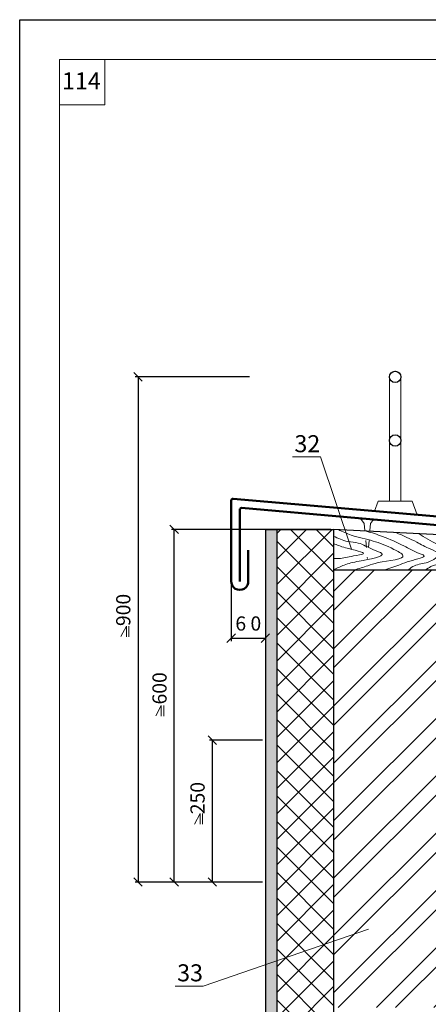
# Model space of a CAD drawing. Units: millimetres. Extents: x -3165 to 2341, y -2115 to 5924.
# Drawn here: x -151 to -79, y 2536 to 2710 of the extents above; entities that cross this region are included whole.
import ezdxf

# ---------------------------------------------------------------- set-up
doc = ezdxf.new("R2010")
doc.units = ezdxf.units.MM
doc.header["$PDMODE"] = 2
doc.linetypes.add('ACAD_ISO03W100', pattern=[30, 12, -18])
doc.layers.get('0').update_dxf_attribs({"plot": 0})
for name, color, linetype, lineweight in [('Вспомогат. линии', 130, 'Continuous', 13), ('Механ. крепление', 192, 'Continuous', 15), ('Надписи', 180, 'Continuous', 13), ('Основные линии', 7, 'Continuous', 30), ('Размеры', 200, 'Continuous', 13), ('Слой1', 7, 'Continuous', 25), ('Стены', 14, 'Continuous', 30), ('Штампы', 7, 'Continuous', 15)]:
    doc.layers.add(name, color=color, linetype=linetype, lineweight=lineweight)
doc.layers.add('Штрих доски', color=7, linetype='Continuous', lineweight=9, true_color=0xffc49f)
doc.styles.get("Standard").update_dxf_attribs({"font": 'times.ttf'})
doc.dimstyles.new('ISO-25', dxfattribs={"dimtxt": 2.5, "dimasz": 1.5, "dimexe": 0.5, "dimexo": 0.5, "dimgap": 1, "dimtad": 1, "dimlfac": 100, "dimtxsty": 'Standard', "dimblk": 'OBLIQUE', "dimblk1": 'OBLIQUE', "dimblk2": 'OPEN', "dimcen": 1.5, "dimadec": 0, "dimazin": 0, "dimtfac": 1, "dimtmove": 1, "dimatfit": 3, "dimldrblk": 'OPEN30', "dimfxl": 1, "dimarcsym": 0})

# ---------------------------------------------------------------- blocks, each defined once
blk = doc.blocks.new('_Oblique')
at = {"color": 0, "linetype": 'ByBlock', "lineweight": -2}
blk.add_line((-0.5, -0.5), (0.5, 0.5), dxfattribs=at)
blk = doc.blocks.new('*D753')
at = {"layer": 'Defpoints', "color": 0, "linetype": 'Continuous', "lineweight": 15, "transparency": 16777216}
for p in [(-109.92, 2646.73), (-130.06, 2557.73), (-116.99, 2557.73)]:
    blk.add_point(p, dxfattribs=at)
at = {"layer": 'Слой1', "color": 0, "linetype": 'Continuous', "lineweight": -2, "transparency": 16777216}
for p, q in [((-110.42, 2646.73), (-130.56, 2646.73)), ((-130.06, 2646.73), (-130.06, 2557.73)), ((-117.49, 2557.73), (-130.56, 2557.73))]:
    blk.add_line(p, q, dxfattribs=at)
at = {"layer": 'Слой1', "color": 0, "linetype": 'Continuous', "lineweight": -2, "transparency": 16777216, "xscale": 1.5, "yscale": 1.5, "zscale": 1.5}
for p, rotation in [((-130.06, 2646.73), 90), ((-130.06, 2557.73), 270)]:
    blk.add_blockref('_Oblique', p, dxfattribs=dict(at, rotation=rotation))
at = {"layer": 'Слой1', "color": 0, "linetype": 'Continuous', "lineweight": 5, "transparency": 16777216, "insert": (-132.33, 2602.23), "char_height": 2.5, "attachment_point": 5, "rotation": 90}
blk.add_mtext('         900', dxfattribs=at)
blk = doc.blocks.new('_Open')
at = {"color": 0, "linetype": 'ByBlock', "lineweight": -2}
for p, q in [((-1, 0.17), (0, 0)), ((-1, -0.17), (0, 0)), ((0, 0), (-1, 0))]:
    blk.add_line(p, q, dxfattribs=at)
blk = doc.blocks.new('_Open30')
at = {"layer": 'Размеры', "color": 0, "lineweight": -2}
for p, q in [((-1, 0.27), (0, 0)), ((0, 0), (-1, -0.27)), ((0, 0), (-1, 0))]:
    blk.add_line(p, q, dxfattribs=at)
blk = doc.blocks.new('*D754')
at = {"layer": 'Defpoints', "color": 0, "linetype": 'Continuous', "transparency": 16777216}
for p in [(-123.68, 2619.87), (-95.65, 2619.87), (-117.49, 2557.73)]:
    blk.add_point(p, dxfattribs=at)
at = {"layer": 'Надписи', "color": 0, "linetype": 'Continuous', "lineweight": -2, "transparency": 16777216}
for p, q in [((-96.15, 2619.87), (-124.18, 2619.87)), ((-123.68, 2557.73), (-123.68, 2619.87)), ((-117.99, 2557.73), (-124.18, 2557.73))]:
    blk.add_line(p, q, dxfattribs=at)
at = {"layer": 'Надписи', "color": 0, "linetype": 'Continuous', "lineweight": -2, "transparency": 16777216, "xscale": 1.5, "yscale": 1.5, "zscale": 1.5}
for p, rotation in [((-123.68, 2619.87), 90), ((-123.68, 2557.73), 270)]:
    blk.add_blockref('_Oblique', p, dxfattribs=dict(at, rotation=rotation))
at = {"layer": 'Надписи', "color": 0, "linetype": 'Continuous', "transparency": 16777216, "insert": (-125.95, 2588.8), "char_height": 2.5, "attachment_point": 5, "rotation": 90}
blk.add_mtext('        600', dxfattribs=at)
blk = doc.blocks.new('*D755')
at = {"layer": 'Defpoints', "color": 0, "linetype": 'Continuous', "lineweight": 15, "transparency": 16777216}
for p in [(-107.65, 2582.73), (-116.99, 2557.73), (-107.65, 2557.73)]:
    blk.add_point(p, dxfattribs=at)
at = {"layer": 'Слой1', "color": 0, "linetype": 'Continuous', "lineweight": -2, "transparency": 16777216}
for p, q in [((-108.15, 2582.73), (-117.49, 2582.73)), ((-116.99, 2582.73), (-116.99, 2557.73)), ((-108.15, 2557.73), (-117.49, 2557.73))]:
    blk.add_line(p, q, dxfattribs=at)
at = {"layer": 'Слой1', "color": 0, "linetype": 'Continuous', "lineweight": -2, "transparency": 16777216, "xscale": 1.5, "yscale": 1.5, "zscale": 1.5}
for p, rotation in [((-116.99, 2582.73), 90), ((-116.99, 2557.73), 270)]:
    blk.add_blockref('_Oblique', p, dxfattribs=dict(at, rotation=rotation))
at = {"layer": 'Слой1', "color": 0, "linetype": 'Continuous', "lineweight": 5, "transparency": 16777216, "insert": (-119.26, 2570.23), "char_height": 2.5, "attachment_point": 5, "rotation": 90}
blk.add_mtext('      250', dxfattribs=at)
blk = doc.blocks.new('*D758')
at = {"layer": 'Defpoints', "color": 0, "linetype": 'Continuous', "lineweight": 5, "transparency": 16777216}
for p in [(-113.65, 2612.3), (-107.65, 2612.3), (-107.65, 2600.69)]:
    blk.add_point(p, dxfattribs=at)
at = {"layer": 'Слой1', "color": 0, "linetype": 'Continuous', "lineweight": -2, "transparency": 16777216}
for p, q in [((-113.65, 2611.8), (-113.65, 2600.19)), ((-107.65, 2611.8), (-107.65, 2600.19)), ((-113.65, 2600.69), (-107.65, 2600.69))]:
    blk.add_line(p, q, dxfattribs=at)
at = {"layer": 'Слой1', "color": 0, "linetype": 'Continuous', "lineweight": -2, "transparency": 16777216, "xscale": 1.5, "yscale": 1.5, "zscale": 1.5, "rotation": 180}
blk.add_blockref('_Oblique', (-113.65, 2600.69), dxfattribs=at)
at = {"layer": 'Слой1', "color": 0, "linetype": 'Continuous', "lineweight": -2, "transparency": 16777216, "xscale": 1.5, "yscale": 1.5, "zscale": 1.5}
blk.add_blockref('_Oblique', (-107.65, 2600.69), dxfattribs=at)
at = {"layer": 'Слой1', "color": 0, "linetype": 'Continuous', "lineweight": 5, "transparency": 16777216, "insert": (-110.65, 2602.96), "char_height": 2.5, "attachment_point": 5}
blk.add_mtext('6 0', dxfattribs=at)

msp = doc.modelspace()

# ---------------------------------------------------------------- hatches: boundary and pattern name
at = {"layer": 'Штрих доски', "linetype": 'Continuous', "ltscale": 100}
h = msp.add_hatch(dxfattribs=at)
h.set_pattern_fill('AR-SAND', color=0, scale=0.025, style=0)
h.set_pattern_definition([(37.5, (-1206.3831, -2926.8441), (-0.04000078, 1.2235331), [0, -0.9652, 0, -1.0795, 0, -1.031875]), (7.5, (-1206.383, -2926.844), (1.1238082, 1.79206275), [0, -0.5207, 0, -0.86995, 0, -0.333375]), (327.5, (-1207.1641, -2926.8441), (1.97748093, 0.00359296), [0, -0.3175, 0, -1.143, 0, -1.49225]), (317.5, (-1207.1641, -2926.844), (1.90889113, 0.5573233), [0, -0.15875, 0, -0.7493, 0, -0.85725])])
h.paths.add_polyline_path([(-105.64677, 2619.86903), (-107.64677, 2619.86903), (-107.64677, 2479.04298), (-105.64677, 2479.04298)])
at = {"layer": 'Штрих доски', "linetype": 'Continuous', "lineweight": 9, "ltscale": 100, "true_color": 0xf8d731}
h = msp.add_hatch(dxfattribs=at)
h.set_pattern_fill('ANSI37', color=40, style=0)
h.set_pattern_definition([(45, (-1206.383, -2926.844), (-2.245064, 2.245064), []), (135, (-1206.383, -2926.844), (-2.245064, -2.245064), [])])
h.paths.add_polyline_path([(-95.64677, 2619.86903), (-105.64677, 2619.86903), (-105.64677, 2479.04298), (-95.64677, 2479.04298)])
at = {"layer": 'Штрих доски', "linetype": 'Continuous', "lineweight": 9, "ltscale": 100, "true_color": 0x2776bb}
h = msp.add_hatch(dxfattribs=at)
h.set_pattern_fill('ANSI32', color=152, scale=0.75, style=0)
h.set_pattern_definition([(45, (-1206.383, -2926.844), (-5.051394, 5.051394), []), (45, (-1203.0155, -2926.844), (-5.051394, 5.051394), [])])
h.paths.add_polyline_path([(-72.22678, 2589.56908), (-77.17998, 2589.56908), (-77.47038, 2590.00468), (-77.17998, 2590.44028), (-72.22678, 2590.44028), (-72.22678, 2612.72556), (-95.64677, 2612.72556), (-95.64677, 2535.63753), (-72.22678, 2535.63753)])
h.paths.add_polyline_path([(-63.47104, 2510.42342), (-72.22678, 2510.42342), (-72.22678, 2521.68931), (-95.64677, 2521.68931), (-95.64677, 2479.04298), (-82.1884, 2479.04298), (-80.83428, 2481.87362), (-79.61075, 2476.23686), (-78.22186, 2479.04298), (-63.47104, 2479.04298)])

# ---------------------------------------------------------------- linework, layer by layer
at = {"color": 0}
for p, q in [((-150.87886, 2709.66433), (59.12114, 2709.66433)), ((-150.87886, 2413.66433), (-150.87886, 2709.66433))]:
    msp.add_line(p, q, dxfattribs=at)
at = {"layer": 'Вспомогат. линии', "color": 0, "linetype": 'Continuous', "ltscale": 100}
for points in [[(-85.80051, 2624.85926), (-85.80051, 2646.77005)], [(-83.80051, 2624.85926), (-83.80051, 2646.77005)], [(-87.78127, 2624.85926), (-88.44217, 2623.07431)], [(-87.78127, 2624.85926), (-81.81975, 2624.85926)], [(-81.81975, 2624.85926), (-80.915, 2622.41577)]]:
    msp.add_lwpolyline(points, dxfattribs=at)
at = {"layer": 'Вспомогат. линии', "linetype": 'Continuous', "ltscale": 100}
msp.add_arc((-84.80051, 2646.72452), 1.00104, 357.3932243, 182.6067757, dxfattribs=at)
at = {"layer": 'Механ. крепление', "color": 0, "linetype": 'ACAD_ISO03W100', "ltscale": 0.1}
for points in [[(-90.91775, 2621.78517), (-90.26518, 2620.87398), (-89.69223, 2614.74105)], [(-88.61124, 2621.58338), (-89.11929, 2620.87398), (-89.69223, 2614.74105)]]:
    msp.add_lwpolyline(points, dxfattribs=at)
at = {"layer": 'Надписи', "color": 0, "linetype": 'Continuous'}
for points in [[(-92.47822, 2616.3574), (-97.94994, 2632.6216), (-102.87958, 2632.6216)], [(-89.5009, 2549.42771), (-118.59068, 2539.39825), (-123.52033, 2539.39825)]]:
    msp.add_lwpolyline(points, dxfattribs=at)
at = {"layer": 'Основные линии', "color": 240, "linetype": 'Continuous', "lineweight": 50, "ltscale": 100, "true_color": 0xed1f24}
for p, q in [((-113.64763, 2624.97624), (-113.64763, 2610.54919)), ((-60.72764, 2620.67374), (-113.32149, 2625.2751)), ((-112.14763, 2623.33928), (-112.14763, 2610.69357)), ((-62.22764, 2619.29924), (-111.82149, 2623.63814)), ((-110.64763, 2616.17933), (-110.64763, 2610.54919))]:
    msp.add_line(p, q, dxfattribs=at)
for centre, radius, start, end in [((-113.34763, 2624.97624), 0.3, 85, 180), ((-111.84763, 2623.33928), 0.3, 85, 180), ((-112.14763, 2610.69357), 1.50693, 174.5019807, 5.4980193)]:
    msp.add_arc(centre, radius, start, end, dxfattribs=at)
at = {"layer": 'Размеры', "color": 0}
for p, q in [((-131.65696, 2602.83337), (-131.65696, 2600.95472)), ((-125.52245, 2588.86261), (-125.52245, 2586.98395)), ((-118.68479, 2569.79633), (-118.68479, 2567.91767))]:
    msp.add_line(p, q, dxfattribs=at)
for points in [[(-132.11373, 2600.95472), (-132.11373, 2602.83337), (-133.07305, 2600.97869)], [(-125.97922, 2586.98395), (-125.97922, 2588.86261), (-126.93854, 2587.00793)], [(-119.14156, 2567.91767), (-119.14156, 2569.79633), (-120.10088, 2567.94165)]]:
    msp.add_lwpolyline(points, dxfattribs=at)
at = {"layer": 'Слой1', "color": 0, "linetype": 'Continuous', "lineweight": 30}
for points in [[(-107.64677, 2619.86903), (-107.64677, 2479.04298)], [(-105.64677, 2619.86903), (-105.64677, 2479.04298)], [(-95.64677, 2619.86903), (-95.64677, 2479.04298)]]:
    msp.add_lwpolyline(points, dxfattribs=at)
at = {"layer": 'Слой1', "color": 244, "linetype": 'Continuous', "lineweight": 30, "true_color": 0x991b1e}
msp.add_lwpolyline([(-95.64677, 2612.72556), (-72.22678, 2612.72556), (-72.22678, 2618.6535), (-95.64677, 2619.86903)], close=True, dxfattribs=at)
at = {"layer": 'Слой1', "color": 0, "linetype": 'Continuous', "lineweight": 30}
for centre in [(-84.80051, 2646.72556), (-84.80051, 2635.52935)]:
    msp.add_circle(centre, 1, dxfattribs=at)
at = {"layer": 'Стены', "color": 0, "linetype": 'Continuous', "lineweight": 30}
msp.add_lwpolyline([(-107.64677, 2619.86903), (-95.64677, 2619.86903), (-95.64677, 2612.72556), (-72.22678, 2612.72556)], dxfattribs=at)
at = {"layer": 'Штампы', "color": 0}
for p, q in [((-143.87886, 2702.66433), (39.12114, 2702.66433)), ((-143.87886, 2420.66433), (-143.87886, 2702.66433))]:
    msp.add_line(p, q, dxfattribs=at)
msp.add_lwpolyline([(-143.87886, 2694.66433), (-135.87886, 2694.66433), (-135.87886, 2702.66433)], dxfattribs=at)
at = {"layer": 'Штрих доски', "color": 244, "linetype": 'Continuous', "ltscale": 100, "true_color": 0x991b1e}
for points in [[(-94.79775, 2619.82497), (-92.52183, 2618.84183), (-88.68579, 2617.8142), (-85.01654, 2616.3422), (-83.43209, 2615.2868), (-87.79628, 2614.00921), (-89.6031, 2613.45374), (-92.04927, 2612.72556)], [(-89.87934, 2619.56969), (-87.04574, 2618.61964), (-83.25815, 2616.94099), (-80.42997, 2615.56454), (-79.76283, 2615.2868), (-82.209, 2614.28695), (-83.84905, 2613.67593), (-86.65658, 2612.72556)], [(-95.64677, 2618.67519), (-93.16117, 2617.73088), (-91.29875, 2617.45314), (-88.6024, 2616.25888), (-87.15694, 2615.62008), (-91.13196, 2614.25917), (-93.8005, 2613.56483), (-95.64677, 2612.72556)], [(-84.66498, 2619.29906), (-80.99552, 2617.60279), (-78.54767, 2616.37991), (-77.18386, 2615.54136), (-79.00227, 2614.10884), (-81.41514, 2613.445), (-82.4992, 2612.72556)], [(-80.57322, 2619.08669), (-77.21883, 2617.18352), (-74.66607, 2615.36666), (-76.69429, 2613.96908), (-78.54767, 2613.30524), (-79.49184, 2612.72556)], [(-95.64677, 2617.36263), (-93.51688, 2616.62843), (-90.40797, 2615.55536), (-92.13267, 2615.1757), (-94.76044, 2614.74105), (-95.64677, 2614.74105)]]:
    msp.add_spline(points, degree=3, dxfattribs=at)

# ---------------------------------------------------------------- texts
at = {"layer": 'Надписи', "color": 0, "linetype": 'Continuous'}
for s, p in [('32', (-102.5303, 2633.45833)), ('33', (-123.17104, 2540.23498))]:
    msp.add_text(s, height=3, dxfattribs=at).set_placement(p)
at = {"layer": 'Штампы', "color": 0}
msp.add_text('114', height=3, dxfattribs=at).set_placement((-143.43459, 2697.37832))

# ---------------------------------------------------------------- dimensions: what is measured, and where the dimension line sits
at = {"layer": 'Надписи', "color": 0, "linetype": 'Continuous'}
dim = msp.add_linear_dim(base=(-123.67992, 2619.86903), p1=(-117.49216, 2557.72556), p2=(-95.64677, 2619.86903), angle=90, text='        600', dimstyle='ISO-25', dxfattribs=at)
dim.commit()
dim.dimension.update_dxf_attribs({"geometry": '*D754', "text_midpoint": (-125.95155, 2588.7973)})
at = {"layer": 'Слой1', "color": 0, "linetype": 'Continuous', "lineweight": 5}
for base, p1, p2, text, picture, middle in [((-130.05608, 2557.72556), (-109.91823, 2646.72556), (-116.99216, 2557.72556), '         900', '*D753', (-132.33131, 2602.22556)), ((-116.99216, 2557.72556), (-107.64677, 2582.72556), (-107.64677, 2557.72556), '      250', '*D755', (-119.26379, 2570.22556))]:
    dim = msp.add_linear_dim(base=base, p1=p1, p2=p2, angle=90, text=text, dimstyle='ISO-25', dxfattribs=at)
    dim.commit()
    dim.dimension.update_dxf_attribs({"geometry": picture, "text_midpoint": middle})
dim = msp.add_linear_dim(base=(-107.64677, 2600.6908), p1=(-113.64677, 2612.30495), p2=(-107.64677, 2612.30495), text='6 0', dimstyle='ISO-25', dxfattribs=at)
dim.commit()
dim.dimension.update_dxf_attribs({"geometry": '*D758', "text_midpoint": (-110.64677, 2600.6908), "dimtype": 160})

doc.saveas('drawing.dxf')
